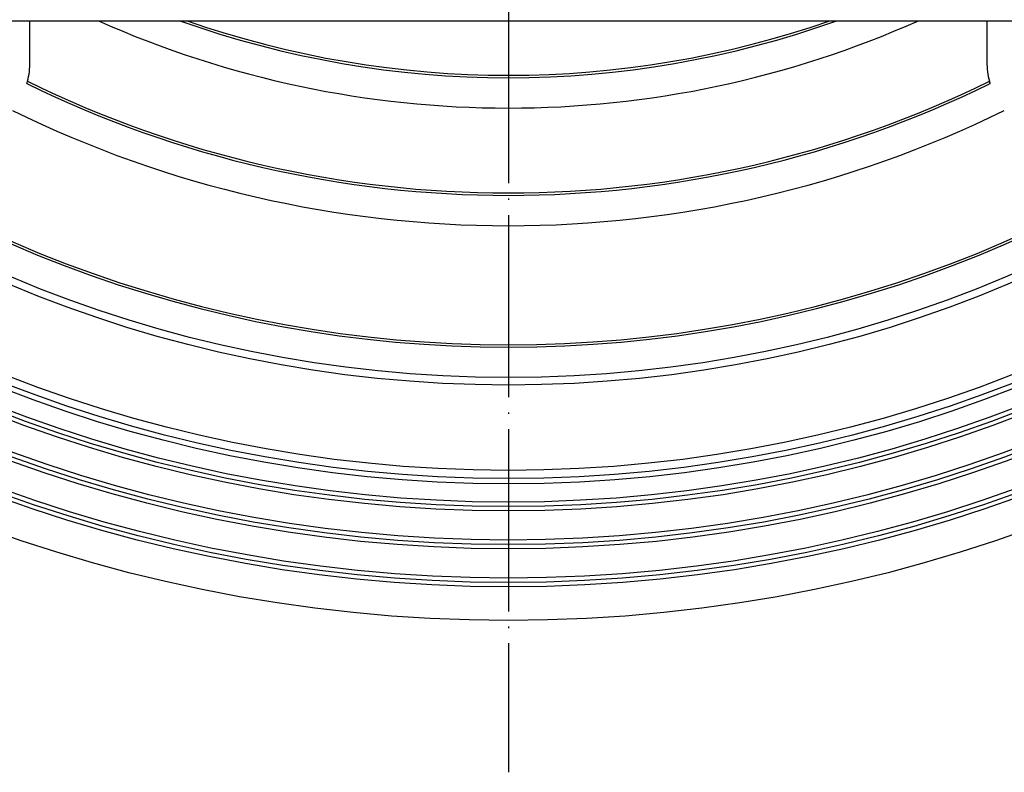
# Model space of a CAD drawing. Units: millimetres. Extents: x -522 to -155, y -570 to -58.
# Drawn here: x -428 to -363, y -570 to -520 of the extents above; entities that cross this region are included whole.
import ezdxf

# ---------------------------------------------------------------- set-up
doc = ezdxf.new("R2010")
doc.units = ezdxf.units.MM
doc.linetypes.add('DOT_CENTER', pattern=[14, 12, -1, 0, -1])
doc.layers.add('1', color=7, linetype='Continuous')

# ---------------------------------------------------------------- blocks, each defined once
blk = doc.blocks.new('10770-Edelstahlrahmen-121x121__1', base_point=(-455.904, -520.5))
at = {"color": 7, "linetype": 'Continuous'}
blk.add_line((-451.919, -520.5), (-338.889, -520.5), dxfattribs=at)
blk = doc.blocks.new('Aufsatzrahmen-für-3000-10781__2', base_point=(-455.904, -520.5))
blk.add_blockref('10770-Edelstahlrahmen-121x121__1', (-455.904, -520.5))
blk = doc.blocks.new('Artikel-HL510-Körper-11677-PP__3', base_point=(-495.404, -560))
at = {"color": 7, "linetype": 'Continuous'}
for p, q in [((-426.904, -523.22), (-426.904, -520.5)), ((-363.904, -520.5), (-363.904, -523.22))]:
    blk.add_line(p, q, dxfattribs=at)
for radius in [100, 97.783, 97.5, 97.205, 95.283, 95, 94.705, 92.783, 92.5, 92.205, 91, 90.648, 90.113, 84.492, 84]:
    blk.add_circle((-395.404, -460), radius, dxfattribs=at)
for centre, radius, start, end in [((-395.404, -460), 82, 227.5447, 312.4553), ((-395.404, -460), 81.843, 227.6653, 312.3347), ((-395.404, -460), 66.25, 245.95231, 294.04769), ((-395.404, -460), 64.25, 250.32768, 289.67232), ((-395.404, -460), 64.093, 250.7252, 289.2748), ((-431.904, -523.22), 5, 345.30146, 0), ((-358.904, -523.22), 5, 180, 194.69854), ((-431.904, -523.22), 5, 343.4665, 345.30146), ((-395.404, -460), 72, 243.87243, 296.12757), ((-395.404, -460), 71.843, 243.84913, 296.15087), ((-358.904, -523.22), 5, 194.69854, 196.5335), ((-395.404, -460), 74, 243.81972, 296.18028)]:
    blk.add_arc(centre, radius, start, end, dxfattribs=at)
at = {"layer": '1', "color": 2, "linetype": 'DOT_CENTER'}
blk.add_line((-395.404, -350), (-395.404, -570), dxfattribs=at)
blk = doc.blocks.new('HL510N-3000-WEB-Zeichnung__4', base_point=(-495.404, -560))
for name, p in [('Artikel-HL510-Körper-11677-PP__3', (-495.404, -560)), ('Aufsatzrahmen-für-3000-10781__2', (-455.904, -520.5))]:
    blk.add_blockref(name, p)
blk = doc.blocks.new('Drfsicht2', base_point=(-358, -460))
blk.add_blockref('HL510N-3000-WEB-Zeichnung__4', (-495.404, -560))

msp = doc.modelspace()

# ---------------------------------------------------------------- block references
msp.add_blockref('Drfsicht2', (-358, -460))

doc.saveas('drawing.dxf')
